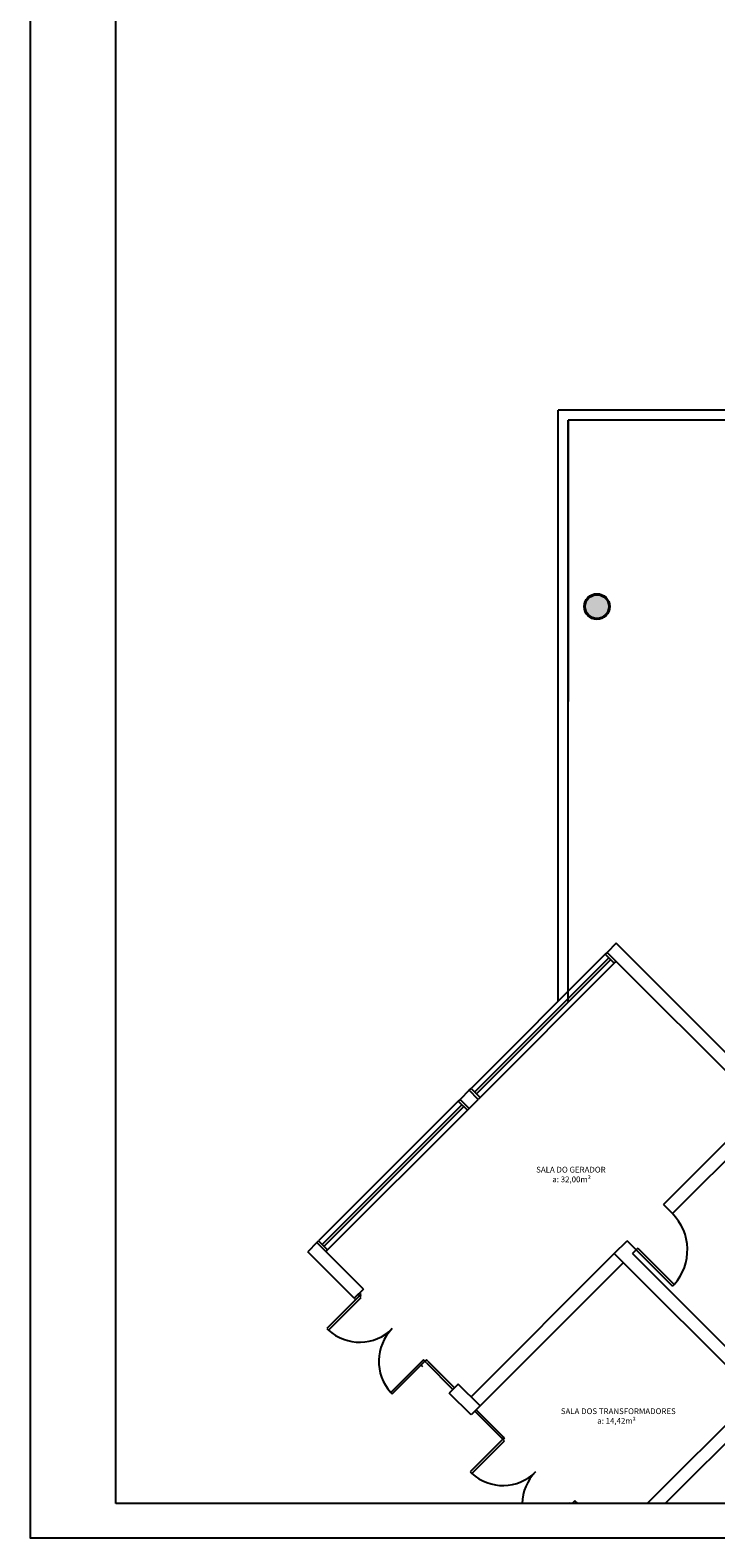
# Model space of a CAD drawing. Extents: x 0 to 150, y 0 to 90.
# Drawn here: x 0 to 20, y 0 to 44 of the extents above; entities that cross this region are included whole.
import ezdxf

# ---------------------------------------------------------------- set-up
doc = ezdxf.new("R2010")
doc.units = 0
doc.header["$MEASUREMENT"] = 0
doc.layers.add('ARQUITETURA', color=1, linetype='CONTINUOUS')
doc.styles.add('ARIAL', font='ARIAL.TTF')

msp = doc.modelspace()

# ---------------------------------------------------------------- hatches: boundary and pattern name
at = {"layer": 'ARQUITETURA', "linetype": 'CONTINUOUS'}
msp.add_hatch(color=1, dxfattribs=at).paths.add_polyline_path([(16.91, 27.227), (16.91, 27.259), (16.905, 27.289), (16.899, 27.317), (16.889, 27.346), (16.878, 27.374), (16.865, 27.401), (16.848, 27.427), (16.83, 27.449), (16.809, 27.472), (16.787, 27.493), (16.763, 27.511), (16.739, 27.527), (16.712, 27.541), (16.683, 27.553), (16.655, 27.562), (16.626, 27.568), (16.595, 27.572), (16.565, 27.572), (16.535, 27.572), (16.505, 27.568), (16.476, 27.562), (16.448, 27.553), (16.419, 27.541), (16.394, 27.527), (16.368, 27.511), (16.343, 27.493), (16.32, 27.472), (16.301, 27.449), (16.283, 27.427), (16.266, 27.401), (16.253, 27.374), (16.241, 27.346), (16.232, 27.317), (16.226, 27.289), (16.221, 27.259), (16.22, 27.227), (16.221, 27.197), (16.226, 27.169), (16.232, 27.139), (16.241, 27.11), (16.253, 27.083), (16.266, 27.056), (16.283, 27.031), (16.301, 27.007), (16.32, 26.984), (16.343, 26.965), (16.368, 26.947), (16.394, 26.93), (16.419, 26.917), (16.448, 26.905), (16.476, 26.896), (16.505, 26.888), (16.535, 26.884), (16.565, 26.882), (16.595, 26.884), (16.626, 26.888), (16.655, 26.896), (16.683, 26.905), (16.712, 26.917), (16.739, 26.93), (16.763, 26.947), (16.787, 26.965), (16.809, 26.984), (16.83, 27.007), (16.848, 27.031), (16.865, 27.056), (16.878, 27.083), (16.889, 27.11), (16.899, 27.139), (16.905, 27.169), (16.91, 27.197), (16.91, 27.227)])

# ---------------------------------------------------------------- linework, layer by layer
at = {"layer": 'ARQUITETURA', "color": 1}
for p, q in [((20.745, 32.971), (15.428, 32.971)), ((15.428, 15.685), (15.428, 32.971)), ((15.728, 32.671), (15.728, 24.454)), ((20.745, 32.671), (15.728, 32.671)), ((15.728, 15.685), (15.728, 32.671)), ((17.126, 17.381), (16.862, 17.116)), ((26.036, 8.473), (17.126, 17.381)), ((16.808, 17.063), (12.884, 13.139)), ((16.914, 16.958), (12.989, 13.033)), ((16.967, 16.904), (13.041, 12.98)), ((17.072, 16.798), (13.149, 12.874)), ((16.862, 17.116), (16.808, 17.063)), ((16.808, 17.063), (17.072, 16.798)), ((21.369, 12.608), (16.862, 17.116)), ((17.072, 16.798), (17.126, 16.85)), ((12.566, 12.82), (12.512, 12.767)), ((12.831, 13.087), (12.566, 12.82)), ((12.566, 12.82), (12.831, 12.556)), ((12.831, 13.087), (12.884, 13.139)), ((13.095, 12.82), (12.831, 13.087)), ((12.831, 12.556), (13.095, 12.82)), ((12.884, 13.139), (13.149, 12.874)), ((13.149, 12.874), (13.095, 12.82)), ((12.512, 12.767), (8.429, 8.684)), ((12.618, 12.662), (8.534, 8.578)), ((12.671, 12.608), (8.588, 8.525)), ((12.777, 12.502), (8.693, 8.419)), ((12.512, 12.767), (12.777, 12.502)), ((12.777, 12.502), (12.831, 12.556)), ((21.369, 12.608), (18.506, 9.745)), ((21.635, 12.344), (18.77, 9.479)), ((18.77, 9.479), (18.506, 9.745)), ((8.375, 8.63), (8.111, 8.365)), ((8.375, 8.63), (8.429, 8.684)), ((9.738, 7.268), (8.375, 8.63)), ((8.429, 8.684), (8.693, 8.419)), ((8.693, 8.419), (8.64, 8.365)), ((17.072, 8.312), (17.444, 8.684)), ((17.709, 8.419), (17.444, 8.684)), ((17.709, 8.419), (17.603, 8.312)), ((17.763, 8.473), (17.709, 8.419)), ((17.709, 8.419), (18.768, 7.357)), ((17.763, 8.473), (18.822, 7.409)), ((9.474, 7.003), (8.111, 8.365)), ((17.072, 8.312), (12.884, 4.124)), ((17.337, 8.047), (13.149, 3.859)), ((21.209, 4.177), (17.072, 8.312)), ((21.474, 4.441), (17.603, 8.312)), ((9.627, 7.072), (8.673, 6.118)), ((9.738, 7.268), (9.474, 7.003)), ((9.627, 7.072), (9.584, 7.114)), ((9.669, 7.114), (9.627, 7.156)), ((9.669, 7.114), (9.627, 7.072)), ((9.669, 7.03), (9.627, 7.072)), ((18.822, 7.409), (18.768, 7.357)), ((8.715, 6.074), (9.669, 7.03)), ((9.474, 7.003), (9.515, 6.961)), ((24.603, 7.04), (18.563, 1)), ((8.673, 6.118), (8.715, 6.074)), ((11.493, 5.206), (10.539, 4.25)), ((10.581, 4.208), (11.537, 5.162)), ((11.424, 5.051), (11.468, 5.009)), ((11.537, 5.162), (11.493, 5.206)), ((11.579, 5.206), (11.537, 5.162)), ((11.579, 5.12), (11.537, 5.162)), ((11.621, 5.162), (11.579, 5.206)), ((11.579, 5.12), (12.357, 4.34)), ((11.621, 5.162), (12.401, 4.384)), ((12.512, 4.495), (12.248, 4.229)), ((13.149, 3.859), (12.512, 4.495)), ((10.539, 4.25), (10.581, 4.208)), ((12.884, 3.592), (12.248, 4.229)), ((21.209, 4.177), (18.033, 1)), ((13.149, 3.859), (12.884, 3.592)), ((13.775, 2.924), (12.995, 3.704)), ((13.817, 2.966), (13.037, 3.746)), ((13.817, 2.882), (12.863, 1.927)), ((12.905, 1.885), (13.859, 2.84)), ((13.817, 2.882), (13.775, 2.924)), ((13.859, 2.924), (13.817, 2.966)), ((13.859, 2.924), (13.817, 2.882)), ((13.859, 2.84), (13.817, 2.882)), ((12.863, 1.927), (12.905, 1.885)), ((15.684, 1.015), (15.67, 1)), ((15.699, 1), (15.684, 1.015)), ((15.768, 1.015), (15.754, 1)), ((15.783, 1), (15.768, 1.015)), ((15.923, 1.085), (15.838, 1)), ((16.008, 1), (15.923, 1.085))]:
    msp.add_line(p, q, dxfattribs=at)
at = {"layer": 'ARQUITETURA'}
msp.add_lwpolyline([(150, 0), (150, 90), (0, 90), (0, 0), (150, 0)], close=True, dxfattribs=at)
at = {"layer": 'ARQUITETURA', "color": 7}
msp.add_lwpolyline([(2.5, 1), (2.5, 89), (149, 89), (149, 1), (2.5, 1)], close=True, dxfattribs=at)
at = {"layer": 'ARQUITETURA', "color": 1}
for radius in [0.375, 0.345]:
    msp.add_circle((16.565, 27.227), radius, dxfattribs=at)
for centre, radius, start, end in [((17.702, 8.419), 1.507, 317.977, 45.1487), ((9.627, 7.072), 1.351, 227.545, 315), ((11.537, 5.162), 1.349, 135, 222.455), ((13.817, 2.882), 1.351, 227.545, 315), ((15.726, 0.973), 1.349, 135, 178.834)]:
    msp.add_arc(centre, radius, start, end, dxfattribs=at)

# ---------------------------------------------------------------- texts
at = {"layer": 'ARQUITETURA', "color": 1, "attachment_point": 7, "style": 'ARIAL'}
for s, insert, char_height, width in [('SALA DO GERADOR', (14.789, 10.627), 0.16875, 3.0375), ('a: 32,00m²', (15.261, 10.343), 0.1688, 2.025), ('SALA DOS TRANSFORMADORES', (15.509, 3.565), 0.16875, 4.86), ('a: 14,42m²', (16.574, 3.283), 0.1688, 2.025)]:
    msp.add_mtext(s, dxfattribs=dict(at, insert=insert, char_height=char_height, width=width))

doc.saveas('drawing.dxf')
